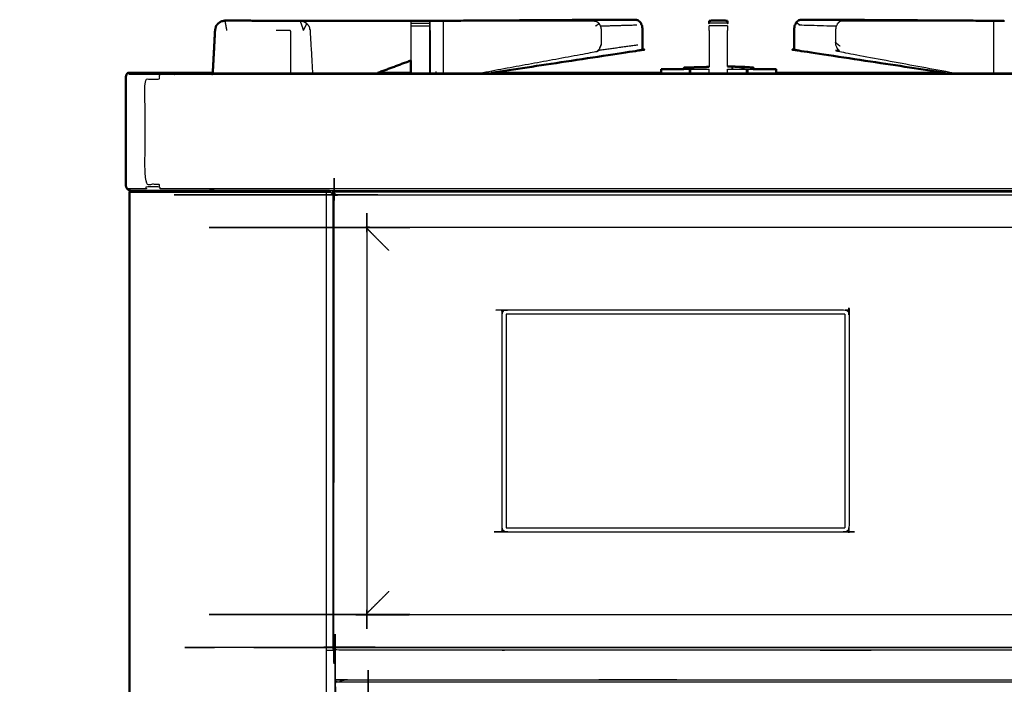
# Model space of a CAD drawing. Units: millimetres. Extents: x -4 to 269, y 0 to 216.
# Drawn here: x -4 to 30, y 71 to 93 of the extents above; entities that cross this region are included whole.
import ezdxf

# ---------------------------------------------------------------- set-up
doc = ezdxf.new("R2010")
doc.units = ezdxf.units.MM
doc.header["$MEASUREMENT"] = 0
doc.layers.add('PROIEZIONI 2D$Visible$Curves', color=7, linetype='Continuous', true_color=0x000000)
doc.layers.add('PROIEZIONI 2D$Visible$SceneSilhouetteCurves', color=7, linetype='Continuous', lineweight=50, true_color=0x000000)

msp = doc.modelspace()

# ---------------------------------------------------------------- linework, layer by layer
at = {"layer": 'PROIEZIONI 2D$Visible$Curves', "color": 18, "true_color": 0x000000}
for points, knots in [([(3.037, 92.779), (3.077, 92.823), (3.116, 92.867), (3.166, 92.899), (3.215, 92.93), (3.273, 92.941), (3.33, 92.951)], [534, 534, 534, 535, 535, 536, 536, 536.997709, 536.997709, 536.997709]), ([(5.551, 92.948), (5.302, 92.95), (5.053, 92.951), (4.192, 92.952), (3.33, 92.953), (3.273, 92.942), (3.216, 92.93)], [540, 540, 540, 541, 541, 542, 542, 542.994078, 542.994078, 542.994078]), ([(17.127, 92.984), (16.905, 92.984), (16.682, 92.985), (13.5, 92.965), (10.318, 92.946)], [508, 508, 508, 509, 509, 509.982389, 509.982389, 509.982389]), ([(17.127, 92.984), (17.173, 92.974), (17.218, 92.964), (17.256, 92.929), (17.294, 92.894), (17.32, 92.842), (17.345, 92.79), (17.356, 92.727), (17.367, 92.663), (17.367, 92.461), (17.367, 92.259), (17.368, 92.117), (17.368, 91.976), (17.288, 91.96), (17.208, 91.944), (14.746, 91.572), (12.283, 91.2)], [0, 0, 0, 1, 1, 2, 2, 3, 3, 4, 4, 5, 5, 6, 6, 7, 7, 7.752594, 7.752594, 7.752594]), ([(19.598, 92.95), (19.754, 92.955), (19.911, 92.959), (20.067, 92.955), (20.223, 92.95)], [416, 416, 416, 417, 417, 418, 418, 418]), ([(22.694, 92.984), (22.649, 92.974), (22.603, 92.964), (22.565, 92.929), (22.527, 92.894), (22.502, 92.842), (22.476, 92.79), (22.465, 92.727), (22.454, 92.663), (22.454, 92.461), (22.454, 92.259), (22.454, 92.117), (22.453, 91.976), (22.533, 91.96), (22.613, 91.944), (25.076, 91.572), (27.538, 91.2)], [0, 0, 0, 1, 1, 2, 2, 3, 3, 4, 4, 5, 5, 6, 6, 7, 7, 7.752624, 7.752624, 7.752624]), ([(29.503, 92.946), (26.321, 92.965), (23.139, 92.985), (22.917, 92.984), (22.694, 92.984)], [346.017647, 346.017647, 346.017647, 347, 347, 348, 348, 348]), ([(3.038, 92.779), (3.038, 92.779), (3.037, 92.779), (3.02, 92.701), (3.002, 92.623), (2.984, 92.275), (2.965, 91.927)], [544.998598, 544.998598, 544.998598, 545, 545, 546, 546, 546.478261, 546.478261, 546.478261]), ([(3.037, 92.779), (3.077, 92.823), (3.117, 92.867), (3.166, 92.898), (3.216, 92.93)], [557, 557, 557, 558, 558, 559, 559, 559]), ([(5.858, 92.948), (5.943, 92.948), (6.029, 92.948), (7.096, 92.947), (8.162, 92.946), (8.874, 92.946), (9.586, 92.946)], [561.824639, 561.824639, 561.824639, 562, 562, 563, 563, 563.680617, 563.680617, 563.680617]), ([(9.586, 92.946), (9.586, 92.948), (9.586, 92.95), (9.901, 92.95), (10.215, 92.95), (10.215, 92.948), (10.215, 92.945)], [393.796283, 393.796283, 393.796283, 394, 394, 395, 395, 395.213334, 395.213334, 395.213334]), ([(10.215, 92.946), (10.221, 92.946), (10.228, 92.945), (10.237, 92.945), (10.247, 92.945), (10.264, 92.945), (10.282, 92.945), (10.3, 92.945), (10.318, 92.945)], [490, 490, 490, 491, 491, 492, 492, 493, 493, 493.999882, 493.999882, 493.999882]), ([(19.598, 92.866), (19.598, 92.866), (19.598, 92.867), (19.598, 92.898), (19.598, 92.929), (19.598, 92.937), (19.598, 92.945)], [407.999279, 407.999279, 407.999279, 408, 408, 409, 409, 409.763661, 409.763661, 409.763661]), ([(20.223, 92.95), (20.223, 92.94), (20.223, 92.929), (20.223, 92.898), (20.223, 92.867), (20.223, 92.866), (20.223, 92.866)], [411, 411, 411, 412, 412, 413, 413, 413.002518, 413.002518, 413.002518]), ([(17.992, 91.326), (17.993, 91.326), (17.994, 91.326), (17.997, 91.327), (18, 91.327)], [0, 0, 0, 1, 1, 2, 2, 2]), ([(18.757, 91.327), (18.757, 91.35), (18.757, 91.372), (18.758, 91.372), (18.759, 91.373), (18.763, 91.373), (18.768, 91.374), (18.776, 91.374), (18.785, 91.375)], [0.765588, 0.765588, 0.765588, 1, 1, 2, 2, 3, 3, 4, 4, 4]), ([(20.223, 91.411), (20.343, 91.411), (20.464, 91.411), (20.468, 91.41), (20.471, 91.41)], [6.189477, 6.189477, 6.189477, 7, 7, 8, 8, 8]), ([(20.471, 91.403), (20.576, 91.403), (20.681, 91.403), (20.688, 91.402), (20.694, 91.402), (20.703, 91.402), (20.712, 91.401), (20.722, 91.401), (20.733, 91.4), (20.743, 91.399), (20.752, 91.399), (20.906, 91.388), (21.06, 91.377), (21.068, 91.376), (21.076, 91.375), (21.081, 91.375), (21.086, 91.374), (21.086, 91.374), (21.087, 91.374), (21.087, 91.35), (21.087, 91.327)], [2.292848, 2.292848, 2.292848, 3, 3, 4, 4, 5, 5, 6, 6, 7, 7, 8, 8, 9, 9, 10, 10, 11, 11, 11.244866, 11.244866, 11.244866]), ([(21.844, 91.327), (21.847, 91.327), (21.849, 91.327), (21.85, 91.327), (21.851, 91.326)], [0, 0, 0, 1, 1, 2, 2, 2]), ([(0.101, 91.2), (0.093, 91.2), (0.085, 91.2), (0.069, 91.192), (0.052, 91.184), (0.039, 91.161), (0.025, 91.138), (0.016, 91.103), (0.006, 91.069), (0.003, 91.028), (0, 90.988)], [152.236976, 152.236976, 152.236976, 153, 153, 154, 154, 155, 155, 156, 156, 157, 157, 157]), ([(6.833, 87.236), (4.992, 87.236), (3.152, 87.236), (2.819, 87.236), (2.485, 87.236), (2.169, 87.236), (1.852, 87.236), (1.569, 87.236), (1.285, 87.236), (1.049, 87.236), (0.813, 87.236), (0.636, 87.236), (0.459, 87.236), (0.351, 87.236), (0.243, 87.236), (0.208, 87.236), (0.173, 87.236), (0.14, 87.244), (0.107, 87.252), (0.079, 87.275), (0.051, 87.298), (0.032, 87.332), (0.013, 87.367), (0.007, 87.407), (0, 87.448), (0, 89.218), (0, 90.988), (0.004, 91.028), (0.008, 91.069), (0.019, 91.103), (0.03, 91.138), (0.03, 91.138), (0.03, 91.138)], [225.885504, 225.885504, 225.885504, 226, 226, 227, 227, 228, 228, 229, 229, 230, 230, 231, 231, 232, 232, 233, 233, 234, 234, 235, 235, 236, 236, 237, 237, 238, 238, 239, 239, 240, 240, 240.002213, 240.002213, 240.002213]), ([(0.101, 91.2), (0.14, 91.2), (0.18, 91.2), (0.287, 91.2), (0.394, 91.2), (0.565, 91.2), (0.737, 91.2), (0.965, 91.2), (1.194, 91.2), (1.468, 91.2), (1.742, 91.2), (2.048, 91.2), (2.355, 91.2), (2.64, 91.2), (2.925, 91.2)], [242, 242, 242, 243, 243, 244, 244, 245, 245, 246, 246, 247, 247, 248, 248, 248.877031, 248.877031, 248.877031]), ([(17.968, 91.2), (17.97, 91.201), (17.973, 91.202), (17.984, 91.206), (17.994, 91.209)], [1.9564043, 1.9564043, 1.9564043, 2, 2, 2.1134185, 2.1134185, 2.1134185]), ([(21.884, 91.2), (21.881, 91.201), (21.878, 91.202), (21.864, 91.207), (21.85, 91.211)], [1.9518262, 1.9518262, 1.9518262, 2, 2, 2.1501465, 2.1501465, 2.1501465]), ([(0.013, 87.367), (0.033, 87.332), (0.052, 87.298), (0.081, 87.275), (0.11, 87.252), (0.144, 87.244), (0.178, 87.236), (0.178, 87.236), (0.178, 87.236)], [159, 159, 159, 160, 160, 161, 161, 162, 162, 162.003837, 162.003837, 162.003837])]:
    msp.add_open_spline(points, degree=2, knots=knots, dxfattribs=at)
at = {"layer": 'PROIEZIONI 2D$Visible$Curves', "color": 18, "lineweight": -3, "true_color": 0x000000}
for points in [[(3.33, 92.953), (3.33, 92.952), (3.33, 92.951)], [(16.697, 92.981), (16.912, 92.983), (17.127, 92.984)], [(19.911, 92.95), (19.911, 92.955), (19.911, 92.959)], [(22.694, 92.984), (22.909, 92.983), (23.125, 92.981)], [(3.331, 92.951), (3.361, 92.787), (3.392, 92.623)], [(6.029, 92.948), (6.029, 92.921), (6.029, 92.895)], [(9.586, 92.866), (9.901, 92.866), (10.215, 92.866)], [(9.586, 92.779), (9.901, 92.779), (10.215, 92.779)], [(10.234, 92.623), (10.234, 91.912), (10.234, 91.2)], [(15.783, 92.77), (15.844, 92.812), (15.905, 92.855)], [(15.944, 92.774), (16.558, 92.792), (17.172, 92.81)], [(15.978, 92.623), (15.975, 92.394), (15.972, 92.164)], [(19.598, 92.95), (19.911, 92.95), (20.223, 92.95)], [(20.223, 92.867), (19.911, 92.867), (19.598, 92.867)], [(19.598, 92.855), (19.598, 92.861), (19.598, 92.866)], [(20.223, 92.779), (19.911, 92.779), (19.598, 92.779)], [(19.598, 92.623), (19.598, 92.701), (19.598, 92.779)], [(20.223, 92.866), (20.223, 92.861), (20.223, 92.855)], [(17.208, 92.13), (16.535, 92.039), (15.862, 91.948)], [(24.002, 92.09), (23.922, 92.154), (23.842, 92.219)], [(9.587, 91.2), (9.587, 91.407), (9.586, 91.615)], [(17.994, 91.209), (17.994, 91.268), (17.994, 91.326)], [(18, 91.211), (18, 91.269), (18, 91.327)], [(18.759, 91.327), (18.759, 91.35), (18.759, 91.373)], [(18.768, 91.327), (18.768, 91.35), (18.768, 91.374)], [(18.785, 91.327), (18.785, 91.351), (18.785, 91.375)], [(18.956, 91.2), (18.956, 91.263), (18.956, 91.326)], [(18.969, 91.326), (18.976, 91.327), (18.983, 91.327)], [(18.969, 91.2), (18.969, 91.263), (18.969, 91.326)], [(18.983, 91.2), (18.983, 91.264), (18.983, 91.327)], [(18.983, 91.327), (19.291, 91.327), (19.599, 91.327)], [(19.598, 91.2), (19.598, 91.263), (19.598, 91.325)], [(20.223, 91.327), (20.541, 91.327), (20.86, 91.327)], [(20.223, 91.2), (20.223, 91.264), (20.223, 91.327)], [(20.377, 91.327), (20.377, 91.364), (20.377, 91.401)], [(20.384, 91.401), (20.384, 91.402), (20.384, 91.403)], [(20.464, 91.403), (20.464, 91.407), (20.464, 91.411)], [(20.752, 91.399), (20.739, 91.399), (20.726, 91.399)], [(20.733, 91.399), (20.733, 91.399), (20.733, 91.4)], [(20.86, 91.327), (20.866, 91.327), (20.873, 91.326)], [(20.86, 91.201), (20.86, 91.264), (20.86, 91.327)], [(20.873, 91.327), (20.885, 91.327), (20.896, 91.327)], [(20.873, 91.2), (20.873, 91.263), (20.873, 91.326)], [(20.886, 91.199), (20.886, 91.263), (20.886, 91.326)], [(20.905, 91.327), (20.995, 91.327), (21.086, 91.327)], [(21.06, 91.374), (21.06, 91.375), (21.06, 91.377)], [(21.076, 91.374), (21.076, 91.375), (21.076, 91.375)], [(21.844, 91.213), (21.844, 91.27), (21.844, 91.327)], [(21.849, 91.211), (21.849, 91.269), (21.849, 91.327)], [(9.58, 91.2), (10.931, 91.2), (12.283, 91.2)], [(10.43, 91.2), (10.431, 91.223), (10.431, 91.246)], [(17.968, 91.2), (19.926, 91.2), (21.883, 91.2)], [(27.538, 91.2), (28.89, 91.2), (30.242, 91.2)], [(6.741, 87.2), (6.741, 50.2), (6.741, 13.2)], [(32.968, 87.236), (19.9, 87.236), (6.833, 87.236)], [(6.872, 87.2), (6.921, 87.155), (6.971, 87.111)], [(6.984, 87.187), (6.984, 87.187), (6.984, 87.187)], [(8.092, 85.998), (8.088, 86.005), (8.084, 86.013)], [(12.781, 83.09), (12.781, 79.498), (12.781, 75.906)], [(24.16, 83.09), (18.471, 83.09), (12.781, 83.09)], [(24.16, 83.09), (24.16, 79.498), (24.16, 75.906)], [(12.781, 75.906), (18.471, 75.906), (24.16, 75.906)], [(6.741, 71.8), (6.879, 71.8), (7.016, 71.8)]]:
    msp.add_open_spline(points, degree=2, dxfattribs=at)
for points, knots in [([(2.966, 91.927), (2.986, 92.275), (3.005, 92.623), (3.021, 92.701), (3.037, 92.779)], [555.520115, 555.520115, 555.520115, 556, 556, 557, 557, 557]), ([(5.551, 91.2), (5.551, 91.912), (5.551, 92.623), (5.302, 92.623), (5.053, 92.623)], [0.07877, 0.07877, 0.07877, 1, 1, 2, 2, 2]), ([(5.858, 92.947), (5.915, 92.785), (5.972, 92.623), (6.032, 92.739), (6.091, 92.855)], [0, 0, 0, 1, 1, 2, 2, 2]), ([(5.858, 92.947), (5.858, 92.947), (5.858, 92.947), (5.921, 92.936), (5.984, 92.924), (6.038, 92.889), (6.091, 92.855), (6.127, 92.802), (6.164, 92.75), (6.179, 92.687), (6.195, 92.623), (6.236, 91.912), (6.277, 91.2)], [236.999993, 236.999993, 236.999993, 237, 237, 238, 238, 239, 239, 240, 240, 241, 241, 241.547128, 241.547128, 241.547128]), ([(5.984, 92.924), (6.037, 92.888), (6.09, 92.853), (6.09, 92.852), (6.09, 92.852)], [171, 171, 171, 172, 172, 172.00256, 172.00256, 172.00256]), ([(9.586, 92.946), (9.583, 92.784), (9.579, 92.623), (9.579, 92.117), (9.579, 91.612)], [507, 507, 507, 508, 508, 508.62459, 508.62459, 508.62459]), ([(9.586, 92.624), (9.586, 92.701), (9.586, 92.779), (9.586, 92.823), (9.586, 92.866), (9.586, 92.898), (9.586, 92.929), (9.586, 92.937), (9.586, 92.946)], [390.002297, 390.002297, 390.002297, 391, 391, 392, 392, 393, 393, 393.796283, 393.796283, 393.796283]), ([(10.221, 91.2), (10.221, 91.912), (10.221, 92.623), (10.218, 92.784), (10.215, 92.946)], [488.121945, 488.121945, 488.121945, 489, 489, 490, 490, 490]), ([(10.215, 92.945), (10.215, 92.937), (10.215, 92.929), (10.215, 92.898), (10.215, 92.866), (10.215, 92.823), (10.215, 92.779), (10.215, 92.701), (10.215, 92.623)], [395.213334, 395.213334, 395.213334, 396, 396, 397, 397, 398, 398, 398.99989, 398.99989, 398.99989]), ([(10.318, 92.945), (10.318, 92.945), (10.318, 92.945), (10.372, 92.945), (10.426, 92.945), (10.491, 92.945), (10.556, 92.945), (10.61, 92.945), (10.664, 92.945), (13.201, 92.945), (15.738, 92.944)], [493.999882, 493.999882, 493.999882, 494, 494, 495, 495, 496, 496, 497, 497, 498, 498, 498]), ([(10.664, 92.945), (10.667, 92.784), (10.669, 92.623), (10.669, 91.935), (10.669, 91.248), (10.669, 91.224), (10.668, 91.2)], [0, 0, 0, 1, 1, 2, 2, 2.162883, 2.162883, 2.162883]), ([(15.738, 92.944), (15.784, 92.934), (15.829, 92.924), (15.867, 92.889), (15.905, 92.855), (15.931, 92.802), (15.956, 92.75), (15.967, 92.687), (15.978, 92.623), (15.978, 92.421), (15.978, 92.219), (15.975, 92.192), (15.972, 92.164)], [0, 0, 0, 1, 1, 2, 2, 3, 3, 4, 4, 5, 5, 5.984609, 5.984609, 5.984609]), ([(19.598, 92.623), (19.598, 92.623), (19.598, 92.623), (19.598, 92.297), (19.599, 91.97), (19.599, 91.684), (19.598, 91.397)], [460.998428, 460.998428, 460.998428, 461, 461, 462, 462, 462.549928, 462.549928, 462.549928]), ([(20.223, 91.411), (20.222, 91.69), (20.222, 91.97), (20.223, 92.297), (20.223, 92.623), (20.223, 92.624), (20.223, 92.624)], [450.462765, 450.462765, 450.462765, 451, 451, 452, 452, 452.003549, 452.003549, 452.003549]), ([(20.223, 92.779), (20.223, 92.779), (20.223, 92.779), (20.223, 92.701), (20.223, 92.624)], [413.9992338, 413.9992338, 413.9992338, 414, 414, 414.9964112, 414.9964112, 414.9964112]), ([(22.527, 92.894), (22.588, 92.852), (22.65, 92.81), (23.263, 92.792), (23.877, 92.774)], [1, 1, 1, 2, 2, 2.188766, 2.188766, 2.188766]), ([(24.083, 92.944), (24.037, 92.934), (23.992, 92.924), (23.954, 92.889), (23.916, 92.855), (23.891, 92.802), (23.865, 92.75), (23.854, 92.687), (23.843, 92.623), (23.843, 92.421), (23.842, 92.219), (23.848, 92.173), (23.854, 92.127), (23.884, 92.06), (23.914, 91.994), (23.958, 91.949), (24.002, 91.904), (25.915, 91.552), (27.828, 91.2)], [0, 0, 0, 1, 1, 2, 2, 3, 3, 4, 4, 5, 5, 6, 6, 7, 7, 8, 8, 8.742204, 8.742204, 8.742204]), ([(24.083, 92.944), (26.62, 92.945), (29.157, 92.945), (29.211, 92.945), (29.266, 92.945), (29.331, 92.945), (29.395, 92.945), (29.449, 92.945), (29.503, 92.945), (29.521, 92.945), (29.539, 92.945), (29.539, 92.945), (29.539, 92.945)], [343, 343, 343, 344, 344, 345, 345, 346, 346, 347, 347, 348, 348, 348.00581, 348.00581, 348.00581]), ([(29.157, 92.945), (29.154, 92.784), (29.152, 92.623), (29.152, 91.935), (29.152, 91.248), (29.152, 91.224), (29.153, 91.2)], [0, 0, 0, 1, 1, 2, 2, 2.163133, 2.163133, 2.163133]), ([(15.972, 92.163), (15.939, 92.078), (15.907, 91.994), (15.863, 91.949), (15.819, 91.904), (13.906, 91.552), (11.994, 91.2)], [6.001488, 6.001488, 6.001488, 7, 7, 8, 8, 8.742152, 8.742152, 8.742152]), ([(15.972, 92.163), (15.969, 92.145), (15.967, 92.127), (15.937, 92.06), (15.907, 91.994)], [5.603163, 5.603163, 5.603163, 6, 6, 7, 7, 7]), ([(18.759, 91.327), (18.848, 91.327), (18.938, 91.327), (18.938, 91.327), (18.938, 91.327)], [1.8091017, 1.8091017, 1.8091017, 2, 2, 2.0006246, 2.0006246, 2.0006246]), ([(18.938, 91.2), (18.938, 91.264), (18.938, 91.327), (18.942, 91.327), (18.946, 91.326), (18.946, 91.263), (18.946, 91.2)], [0.396025, 0.396025, 0.396025, 1, 1, 2, 2, 2.601236, 2.601236, 2.601236]), ([(18.946, 91.326), (18.951, 91.326), (18.956, 91.326), (18.962, 91.326), (18.968, 91.326)], [1, 1, 1, 2, 2, 2.957392, 2.957392, 2.957392]), ([(20.377, 91.402), (20.381, 91.402), (20.384, 91.403), (20.428, 91.403), (20.471, 91.403)], [1, 1, 1, 2, 2, 2.292848, 2.292848, 2.292848]), ([(20.377, 91.402), (20.377, 91.402), (20.377, 91.401), (20.382, 91.401), (20.387, 91.4)], [0, 0, 0, 1, 1, 2, 2, 2]), ([(20.387, 91.327), (20.387, 91.364), (20.387, 91.4), (20.395, 91.399), (20.402, 91.399)], [0.61664, 0.61664, 0.61664, 1, 1, 2, 2, 2]), ([(20.402, 91.328), (20.402, 91.363), (20.402, 91.399), (20.556, 91.388), (20.71, 91.377)], [0.624091, 0.624091, 0.624091, 1, 1, 2, 2, 2]), ([(20.71, 91.327), (20.71, 91.352), (20.71, 91.377), (20.72, 91.376), (20.729, 91.375)], [0.740051, 0.740051, 0.740051, 1, 1, 2, 2, 2]), ([(20.729, 91.327), (20.729, 91.351), (20.729, 91.375), (20.739, 91.375), (20.749, 91.374)], [0.747235, 0.747235, 0.747235, 1, 1, 2, 2, 2]), ([(20.749, 91.327), (20.749, 91.351), (20.749, 91.374), (20.758, 91.374), (20.767, 91.374)], [0.752501, 0.752501, 0.752501, 1, 1, 2, 2, 2]), ([(20.767, 91.327), (20.767, 91.35), (20.767, 91.374), (20.774, 91.374), (20.78, 91.374)], [0.755532, 0.755532, 0.755532, 1, 1, 2, 2, 2]), ([(20.78, 91.327), (20.78, 91.351), (20.78, 91.374), (20.93, 91.374), (21.08, 91.374)], [0.754608, 0.754608, 0.754608, 1, 1, 2, 2, 2]), ([(20.873, 91.326), (20.879, 91.326), (20.886, 91.326), (20.891, 91.326), (20.897, 91.326)], [-1, -1, -1, 0, 0, 1, 1, 1]), ([(20.897, 91.2), (20.897, 91.263), (20.897, 91.326), (20.901, 91.327), (20.905, 91.327), (20.905, 91.264), (20.905, 91.2)], [0.398764, 0.398764, 0.398764, 1, 1, 2, 2, 2.604563, 2.604563, 2.604563]), ([(21.08, 91.327), (21.08, 91.351), (21.08, 91.374), (21.083, 91.374), (21.087, 91.374)], [0.754608, 0.754608, 0.754608, 1, 1, 2, 2, 2]), ([(150.999, 91.184), (150.96, 91.184), (150.922, 91.184), (150.939, 91.161), (150.956, 91.138), (150.846, 91.138), (150.736, 91.138), (150.559, 91.138), (150.383, 91.138), (150.148, 91.138), (149.913, 91.138), (149.632, 91.138), (149.35, 91.138), (149.036, 91.138), (148.722, 91.138), (148.391, 91.138), (148.06, 91.138), (134.666, 91.138), (121.273, 91.138), (119.561, 91.138), (117.849, 91.138), (105.042, 91.138), (92.236, 91.138), (90.034, 91.138), (87.831, 91.138), (73.368, 91.138), (58.905, 91.138), (56.583, 91.138), (54.261, 91.138), (46.556, 91.138), (38.851, 91.138), (37.074, 91.138), (35.298, 91.138), (19.15, 91.138), (3.002, 91.138), (2.67, 91.138), (2.339, 91.138), (2.025, 91.138), (1.711, 91.138), (1.43, 91.138), (1.148, 91.138), (0.913, 91.138), (0.679, 91.138), (0.502, 91.138), (0.325, 91.138), (0.216, 91.138), (0.106, 91.138), (0.123, 91.161), (0.14, 91.184), (0.101, 91.184), (0.062, 91.184)], [0, 0, 0, 1, 1, 2, 2, 3, 3, 4, 4, 5, 5, 6, 6, 7, 7, 8, 8, 9, 9, 10, 10, 11, 11, 12, 12, 13, 13, 14, 14, 15, 15, 16, 16, 17, 17, 18, 18, 19, 19, 20, 20, 21, 21, 22, 22, 23, 23, 24, 24, 25, 25, 25]), ([(1.141, 87.367), (1.135, 87.407), (1.129, 87.448), (0.892, 87.448), (0.654, 87.448), (0.654, 89.218), (0.654, 90.988), (0.892, 90.988), (1.129, 90.988), (1.132, 91.028), (1.134, 91.069), (1.141, 91.103), (1.148, 91.138)], [0, 0, 0, 1, 1, 2, 2, 3, 3, 4, 4, 5, 5, 6, 6, 6]), ([(2.925, 91.2), (2.965, 91.2), (3.005, 91.2), (5.739, 91.2), (8.472, 91.2)], [248.8770314, 248.8770314, 248.8770314, 249, 249, 249.1692887, 249.1692887, 249.1692887]), ([(7.027, 71.92), (7.022, 71.916), (7.016, 71.912), (7.012, 71.912), (7.007, 71.912), (7.004, 71.915), (7.001, 71.919), (7, 71.925), (6.998, 71.932), (6.999, 79.496), (6.999, 87.06), (7, 87.067), (7.001, 87.073), (7.004, 87.077), (7.007, 87.081), (7.012, 87.08), (7.016, 87.08), (7.022, 87.076), (7.027, 87.072)], [11, 11, 11, 12, 12, 13, 13, 14, 14, 15, 15, 16, 16, 17, 17, 18, 18, 19, 19, 20, 20, 20]), ([(151.011, 87.298), (150.974, 87.298), (150.937, 87.298), (150.827, 87.298), (150.717, 87.298), (150.539, 87.298), (150.361, 87.298), (150.378, 87.332), (150.395, 87.367), (150.157, 87.367), (149.92, 87.367), (149.903, 87.332), (149.886, 87.298), (149.602, 87.298), (149.318, 87.298), (149.001, 87.298), (148.684, 87.298), (148.351, 87.298), (148.017, 87.298), (134.645, 87.298), (121.273, 87.298), (119.561, 87.298), (117.849, 87.298), (105.042, 87.298), (92.236, 87.298), (90.034, 87.298), (87.831, 87.298), (73.368, 87.298), (58.905, 87.298), (56.583, 87.298), (54.261, 87.298), (46.556, 87.298), (38.851, 87.298), (37.074, 87.298), (35.298, 87.298), (19.171, 87.298), (3.045, 87.298), (2.711, 87.298), (2.377, 87.298), (2.06, 87.298), (1.743, 87.298), (1.459, 87.298), (1.175, 87.298), (1.158, 87.332), (1.141, 87.367), (0.904, 87.367), (0.666, 87.367), (0.684, 87.332), (0.701, 87.298), (0.523, 87.298), (0.345, 87.298), (0.234, 87.298), (0.124, 87.298), (0.088, 87.298), (0.051, 87.298)], [0, 0, 0, 1, 1, 2, 2, 3, 3, 4, 4, 5, 5, 6, 6, 7, 7, 8, 8, 9, 9, 10, 10, 11, 11, 12, 12, 13, 13, 14, 14, 15, 15, 16, 16, 17, 17, 18, 18, 19, 19, 20, 20, 21, 21, 22, 22, 23, 23, 24, 24, 25, 25, 26, 26, 27, 27, 27]), ([(7.027, 87.072), (7.023, 87.078), (7.019, 87.083), (7.019, 87.088), (7.019, 87.092), (7.022, 87.096), (7.026, 87.099), (7.032, 87.1), (7.039, 87.101), (75.543, 87.101), (144.046, 87.101), (144.053, 87.1), (144.06, 87.099), (144.063, 87.096), (144.067, 87.092), (144.066, 87.088), (144.066, 87.083), (144.062, 87.078), (144.058, 87.072)], [-4, -4, -4, -3, -3, -2, -2, -1, -1, 0, 0, 1, 1, 2, 2, 3, 3, 4, 4, 5, 5, 5]), ([(6.971, 71.846), (6.971, 73.733), (6.971, 75.62), (6.971, 75.755), (6.971, 75.89), (6.971, 79.5), (6.971, 83.11), (6.971, 83.245), (6.971, 83.38), (6.971, 85.267), (6.971, 87.154), (6.977, 87.17), (6.984, 87.186), (7, 87.193), (7.016, 87.2), (9.753, 87.2), (12.491, 87.2), (12.626, 87.2), (12.76, 87.2), (18.471, 87.2), (24.181, 87.2), (24.316, 87.2), (24.451, 87.2), (28.689, 87.2), (32.928, 87.2)], [15, 15, 15, 16, 16, 17, 17, 18, 18, 19, 19, 20, 20, 21, 21, 22, 22, 23, 23, 24, 24, 25, 25, 26, 26, 26.07089, 26.07089, 26.07089]), ([(7.062, 87.101), (7.048, 87.116), (7.035, 87.13), (7.016, 87.151), (6.998, 87.171), (6.991, 87.178), (6.984, 87.186)], [12.488735, 12.488735, 12.488735, 13, 13, 14, 14, 15, 15, 15]), ([(8.075, 86.024), (8.08, 86.018), (8.084, 86.013), (8.088, 86.005), (8.092, 85.998), (8.094, 85.99), (8.097, 85.983), (8.098, 85.975), (8.099, 85.968), (8.099, 79.496), (8.099, 73.024), (8.098, 73.017), (8.097, 73.01), (8.094, 73.002), (8.092, 72.994), (8.088, 72.987), (8.084, 72.98), (8.08, 72.974), (8.075, 72.968)], [-1, -1, -1, 0, 0, 1, 1, 2, 2, 3, 3, 4, 4, 5, 5, 6, 6, 7, 7, 8, 8, 8]), ([(143.01, 86.024), (143.004, 86.019), (142.999, 86.015), (142.991, 86.011), (142.984, 86.007), (142.976, 86.005), (142.969, 86.003), (142.962, 86.002), (142.954, 86.001), (75.543, 86.001), (8.131, 86.001), (8.124, 86.002), (8.117, 86.003), (8.109, 86.005), (8.101, 86.007), (8.094, 86.011), (8.087, 86.015), (8.081, 86.019), (8.075, 86.024)], [-1, -1, -1, 0, 0, 1, 1, 2, 2, 3, 3, 4, 4, 5, 5, 6, 6, 7, 7, 8, 8, 8]), ([(8.845, 85.226), (8.762, 85.309), (8.679, 85.392), (8.604, 85.467), (8.529, 85.542), (8.463, 85.607), (8.398, 85.672), (8.345, 85.726), (8.292, 85.779), (8.252, 85.818), (8.213, 85.858), (8.189, 85.882), (8.165, 85.906), (8.159, 85.912), (8.153, 85.918), (8.125, 85.945), (8.098, 85.972)], [0, 0, 0, 1, 1, 2, 2, 3, 3, 4, 4, 5, 5, 6, 6, 7, 7, 7.922732, 7.922732, 7.922732]), ([(24.253, 83.183), (24.258, 83.187), (24.262, 83.191), (24.276, 83.169), (24.291, 83.147), (24.296, 83.121), (24.301, 83.096), (24.301, 79.5), (24.301, 75.904), (24.296, 75.879), (24.291, 75.853), (24.276, 75.831), (24.262, 75.809)], [0, 0, 0, 1, 1, 2, 2, 3, 3, 4, 4, 5, 5, 6, 6, 6]), ([(12.661, 83.142), (12.674, 83.162), (12.688, 83.183), (12.684, 83.187), (12.68, 83.191), (12.702, 83.206), (12.724, 83.22), (12.75, 83.225), (12.775, 83.231), (18.471, 83.231), (24.166, 83.231), (24.192, 83.225), (24.217, 83.22), (24.239, 83.206), (24.262, 83.191)], [0, 0, 0, 1, 1, 2, 2, 3, 3, 4, 4, 5, 5, 6, 6, 7, 7, 7]), ([(12.68, 83.191), (12.665, 83.169), (12.65, 83.147), (12.645, 83.121), (12.64, 83.096), (12.64, 79.5), (12.64, 75.904), (12.645, 75.879), (12.65, 75.853), (12.665, 75.831), (12.68, 75.809)], [0, 0, 0, 1, 1, 2, 2, 3, 3, 4, 4, 5, 5, 5]), ([(12.688, 75.817), (12.684, 75.813), (12.68, 75.809), (12.702, 75.794), (12.724, 75.779), (12.75, 75.774), (12.775, 75.769), (18.471, 75.769), (24.166, 75.769), (24.192, 75.774), (24.217, 75.779), (24.239, 75.794), (24.262, 75.809), (24.258, 75.813), (24.253, 75.817), (24.233, 75.804), (24.213, 75.79)], [0, 0, 0, 1, 1, 2, 2, 3, 3, 4, 4, 5, 5, 6, 6, 7, 7, 8, 8, 8]), ([(12.728, 75.79), (12.708, 75.804), (12.688, 75.817), (12.674, 75.837), (12.661, 75.858)], [0, 0, 0, 1, 1, 2, 2, 2]), ([(7.071, 29.915), (7.065, 29.911), (7.06, 29.907), (7.055, 29.906), (7.05, 29.906), (7.047, 29.91), (7.044, 29.913), (7.043, 29.92), (7.042, 29.926), (7.042, 50.31), (7.042, 70.694), (7.043, 70.7), (7.044, 70.707), (7.047, 70.71), (7.05, 70.714), (7.055, 70.714), (7.06, 70.713), (7.065, 70.709), (7.07, 70.706)], [11, 11, 11, 12, 12, 13, 13, 14, 14, 15, 15, 16, 16, 17, 17, 18, 18, 19, 19, 19.98811, 19.98811, 19.98811]), ([(8.099, 73.028), (8.126, 73.055), (8.153, 73.082), (8.159, 73.088), (8.165, 73.094), (8.189, 73.118), (8.213, 73.142), (8.252, 73.182), (8.292, 73.221), (8.345, 73.274), (8.398, 73.328), (8.463, 73.393), (8.529, 73.458), (8.604, 73.533), (8.679, 73.608), (8.762, 73.691), (8.845, 73.774)], [7.088837, 7.088837, 7.088837, 8, 8, 9, 9, 10, 10, 11, 11, 12, 12, 13, 13, 14, 14, 15, 15, 15]), ([(8.075, 72.968), (8.081, 72.973), (8.087, 72.977), (8.094, 72.981), (8.101, 72.985), (8.109, 72.987), (8.117, 72.99), (8.124, 72.99), (8.131, 72.991), (75.543, 72.991), (142.954, 72.991), (142.962, 72.99), (142.969, 72.99), (142.976, 72.987), (142.984, 72.985), (142.991, 72.981), (142.999, 72.977), (143.004, 72.973), (143.01, 72.968)], [1, 1, 1, 2, 2, 3, 3, 4, 4, 5, 5, 6, 6, 7, 7, 8, 8, 9, 9, 10, 10, 10]), ([(8.119, 69.657), (8.123, 69.652), (8.128, 69.646), (8.131, 69.639), (8.135, 69.631), (8.138, 69.624), (8.14, 69.616), (8.141, 69.609), (8.142, 69.602), (8.142, 50.31), (8.142, 31.018), (8.141, 31.011), (8.14, 31.004), (8.138, 30.996), (8.135, 30.989), (8.131, 30.981), (8.128, 30.974), (8.123, 30.968), (8.119, 30.963)], [-1, -1, -1, 0, 0, 1, 1, 2, 2, 3, 3, 4, 4, 5, 5, 6, 6, 7, 7, 8, 8, 8]), ([(144.059, 71.92), (144.062, 71.914), (144.066, 71.909), (144.066, 71.904), (144.067, 71.9), (144.063, 71.897), (144.06, 71.894), (144.053, 71.892), (144.046, 71.891), (75.543, 71.891), (7.039, 71.891), (7.032, 71.892), (7.026, 71.894), (7.022, 71.897), (7.019, 71.9), (7.019, 71.904), (7.019, 71.909), (7.023, 71.915), (7.027, 71.92)], [11.03788, 11.03788, 11.03788, 12, 12, 13, 13, 14, 14, 15, 15, 16, 16, 17, 17, 18, 18, 19, 19, 20, 20, 20]), ([(7.019, 71.9), (7.019, 71.9), (7.019, 71.9), (7.022, 71.897), (7.026, 71.894), (7.032, 71.892), (7.039, 71.891), (75.543, 71.891), (144.047, 71.891), (144.053, 71.892), (144.06, 71.894)], [2.974667, 2.974667, 2.974667, 3, 3, 4, 4, 5, 5, 6, 6, 7, 7, 7]), ([(144.08, 71.914), (144.08, 71.88), (144.08, 71.846), (144.074, 71.83), (144.067, 71.814), (144.051, 71.807), (144.035, 71.8), (84.243, 71.8), (24.451, 71.8), (24.316, 71.8), (24.181, 71.8), (18.471, 71.8), (12.76, 71.8), (12.626, 71.8), (12.491, 71.8), (9.753, 71.8), (7.016, 71.8), (7, 71.807), (6.984, 71.814), (6.977, 71.83), (6.971, 71.846)], [33.982075, 33.982075, 33.982075, 34, 34, 35, 35, 36, 36, 37, 37, 38, 38, 39, 39, 40, 40, 41, 41, 42, 42, 43, 43, 43]), ([(6.984, 71.814), (6.991, 71.821), (6.998, 71.829), (7.016, 71.849), (7.035, 71.87), (7.045, 71.88), (7.055, 71.891)], [0, 0, 0, 1, 1, 2, 2, 2.376083, 2.376083, 2.376083]), ([(7.05, 70.714), (7.047, 70.711), (7.044, 70.707), (7.043, 70.701), (7.042, 70.694), (7.042, 50.31), (7.042, 29.926), (7.043, 29.919), (7.044, 29.913), (7.044, 29.913), (7.044, 29.913)], [3, 3, 3, 4, 4, 5, 5, 6, 6, 7, 7, 7.02596, 7.02596, 7.02596]), ([(7.177, 70.734), (7.198, 70.747), (7.218, 70.76), (7.261, 70.775), (7.303, 70.79), (7.348, 70.795), (7.393, 70.8), (12.279, 70.8), (17.166, 70.8), (17.308, 70.8), (17.451, 70.8), (17.595, 70.8), (17.739, 70.8), (17.859, 70.8), (17.98, 70.8), (18.109, 70.8), (18.238, 70.8), (46.141, 70.8), (74.044, 70.8), (74.173, 70.8), (74.302, 70.8), (74.422, 70.8), (74.542, 70.8), (74.686, 70.8), (74.831, 70.8), (74.98, 70.8), (75.13, 70.8), (80.009, 70.8), (84.888, 70.8), (84.933, 70.795), (84.978, 70.79), (85.02, 70.775), (85.063, 70.76), (85.084, 70.747), (85.105, 70.734)], [-29.540519, -29.540519, -29.540519, -29, -29, -28, -28, -27, -27, -26, -26, -25, -25, -24, -24, -23, -23, -22, -22, -21, -21, -20, -20, -19, -19, -18, -18, -17, -17, -16, -16, -15, -15, -14, -14, -13.454222, -13.454222, -13.454222]), ([(7.063, 70.718), (7.062, 70.722), (7.062, 70.726), (7.066, 70.729), (7.069, 70.732), (7.076, 70.733), (7.082, 70.734), (46.131, 70.734), (85.179, 70.734), (85.186, 70.733), (85.192, 70.732), (85.196, 70.729), (85.199, 70.726), (85.199, 70.721), (85.199, 70.716), (85.195, 70.711), (85.191, 70.706)], [-2.843389, -2.843389, -2.843389, -2, -2, -1, -1, 0, 0, 1, 1, 2, 2, 3, 3, 4, 4, 5, 5, 5]), ([(7.07, 70.706), (7.067, 70.711), (7.063, 70.716), (7.063, 70.717), (7.063, 70.717)], [-3.9849473, -3.9849473, -3.9849473, -3, -3, -2.9887019, -2.9887019, -2.9887019])]:
    msp.add_open_spline(points, degree=2, knots=knots, dxfattribs=at)
at = {"layer": 'PROIEZIONI 2D$Visible$Curves', "color": 18, "true_color": 0x000000}
for points in [[(5.054, 92.949), (5.302, 92.949), (5.551, 92.948)], [(5.551, 92.948), (5.704, 92.948), (5.858, 92.947)], [(19.598, 92.945), (19.598, 92.948), (19.598, 92.95)], [(2.925, 91.2), (2.945, 91.563), (2.965, 91.927)], [(9.58, 91.612), (9.026, 91.406), (8.473, 91.2)], [(9.579, 91.612), (9.579, 91.406), (9.579, 91.2)], [(17.992, 91.208), (17.992, 91.267), (17.992, 91.326)], [(18, 91.327), (18.378, 91.327), (18.757, 91.327)], [(18.785, 91.375), (19.191, 91.386), (19.598, 91.397)], [(20.471, 91.403), (20.471, 91.406), (20.471, 91.41)], [(21.086, 91.327), (21.465, 91.327), (21.844, 91.327)], [(21.851, 91.211), (21.851, 91.269), (21.851, 91.326)], [(8.472, 91.2), (9.026, 91.2), (9.58, 91.2)], [(12.283, 91.2), (15.126, 91.2), (17.968, 91.2)], [(21.883, 91.2), (24.711, 91.2), (27.538, 91.2)], [(0.193, 87.2), (0.162, 87.2), (0.131, 87.2)], [(0.131, 13.2), (0.131, 50.2), (0.131, 87.2)], [(0.378, 87.2), (0.286, 87.2), (0.193, 87.2)], [(0.676, 87.2), (0.527, 87.2), (0.378, 87.2)], [(1.072, 87.2), (0.874, 87.2), (0.676, 87.2)], [(1.546, 87.2), (1.309, 87.2), (1.072, 87.2)], [(2.074, 87.2), (1.81, 87.2), (1.546, 87.2)], [(2.631, 87.2), (2.353, 87.2), (2.074, 87.2)], [(2.631, 87.2), (4.617, 87.2), (6.603, 87.2)], [(6.66, 87.2), (6.632, 87.2), (6.603, 87.2)], [(6.697, 87.2), (6.679, 87.2), (6.66, 87.2)], [(6.73, 87.2), (6.713, 87.2), (6.697, 87.2)], [(6.741, 87.2), (6.735, 87.2), (6.73, 87.2)], [(6.741, 87.2), (6.807, 87.2), (6.872, 87.2)], [(6.833, 87.236), (6.853, 87.218), (6.872, 87.2)]]:
    msp.add_open_spline(points, degree=2, dxfattribs=at)
at = {"layer": 'PROIEZIONI 2D$Visible$SceneSilhouetteCurves', "color": 18, "true_color": 0x000000}
for points, knots in [([(3.037, 92.779), (3.077, 92.823), (3.116, 92.867), (3.166, 92.899), (3.215, 92.93), (3.273, 92.941), (3.33, 92.951)], [534, 534, 534, 535, 535, 536, 536, 536.997709, 536.997709, 536.997709]), ([(5.551, 92.948), (5.302, 92.95), (5.053, 92.951), (4.192, 92.952), (3.33, 92.953), (3.273, 92.942), (3.216, 92.93)], [540, 540, 540, 541, 541, 542, 542, 542.994078, 542.994078, 542.994078]), ([(17.127, 92.984), (16.905, 92.984), (16.682, 92.985), (13.5, 92.965), (10.318, 92.946)], [508, 508, 508, 509, 509, 509.982389, 509.982389, 509.982389]), ([(17.127, 92.984), (17.173, 92.974), (17.218, 92.964), (17.256, 92.929), (17.294, 92.894), (17.32, 92.842), (17.345, 92.79), (17.356, 92.727), (17.367, 92.663), (17.367, 92.461), (17.367, 92.259), (17.368, 92.117), (17.368, 91.976), (17.288, 91.96), (17.208, 91.944), (14.746, 91.572), (12.283, 91.2)], [0, 0, 0, 1, 1, 2, 2, 3, 3, 4, 4, 5, 5, 6, 6, 7, 7, 7.752594, 7.752594, 7.752594]), ([(19.598, 92.95), (19.754, 92.955), (19.911, 92.959), (20.067, 92.955), (20.223, 92.95)], [416, 416, 416, 417, 417, 418, 418, 418]), ([(22.694, 92.984), (22.649, 92.974), (22.603, 92.964), (22.565, 92.929), (22.527, 92.894), (22.502, 92.842), (22.476, 92.79), (22.465, 92.727), (22.454, 92.663), (22.454, 92.461), (22.454, 92.259), (22.454, 92.117), (22.453, 91.976), (22.533, 91.96), (22.613, 91.944), (25.076, 91.572), (27.538, 91.2)], [0, 0, 0, 1, 1, 2, 2, 3, 3, 4, 4, 5, 5, 6, 6, 7, 7, 7.752624, 7.752624, 7.752624]), ([(29.503, 92.946), (26.321, 92.965), (23.139, 92.985), (22.917, 92.984), (22.694, 92.984)], [346.017647, 346.017647, 346.017647, 347, 347, 348, 348, 348]), ([(3.038, 92.779), (3.038, 92.779), (3.037, 92.779), (3.02, 92.701), (3.002, 92.623), (2.984, 92.275), (2.965, 91.927)], [544.998598, 544.998598, 544.998598, 545, 545, 546, 546, 546.478261, 546.478261, 546.478261]), ([(3.037, 92.779), (3.077, 92.823), (3.117, 92.867), (3.166, 92.898), (3.216, 92.93)], [557, 557, 557, 558, 558, 559, 559, 559]), ([(5.858, 92.948), (5.943, 92.948), (6.029, 92.948), (7.096, 92.947), (8.162, 92.946), (8.874, 92.946), (9.586, 92.946)], [561.824639, 561.824639, 561.824639, 562, 562, 563, 563, 563.680617, 563.680617, 563.680617]), ([(9.586, 92.946), (9.586, 92.948), (9.586, 92.95), (9.901, 92.95), (10.215, 92.95), (10.215, 92.948), (10.215, 92.945)], [393.796283, 393.796283, 393.796283, 394, 394, 395, 395, 395.213334, 395.213334, 395.213334]), ([(10.215, 92.946), (10.221, 92.946), (10.228, 92.945), (10.237, 92.945), (10.247, 92.945), (10.264, 92.945), (10.282, 92.945), (10.3, 92.945), (10.318, 92.945)], [490, 490, 490, 491, 491, 492, 492, 493, 493, 493.999882, 493.999882, 493.999882]), ([(19.598, 92.866), (19.598, 92.866), (19.598, 92.867), (19.598, 92.898), (19.598, 92.929), (19.598, 92.937), (19.598, 92.945)], [407.999279, 407.999279, 407.999279, 408, 408, 409, 409, 409.763661, 409.763661, 409.763661]), ([(20.223, 92.95), (20.223, 92.94), (20.223, 92.929), (20.223, 92.898), (20.223, 92.867), (20.223, 92.866), (20.223, 92.866)], [411, 411, 411, 412, 412, 413, 413, 413.002518, 413.002518, 413.002518]), ([(17.992, 91.326), (17.993, 91.326), (17.994, 91.326), (17.997, 91.327), (18, 91.327)], [0, 0, 0, 1, 1, 2, 2, 2]), ([(18.757, 91.327), (18.757, 91.35), (18.757, 91.372), (18.758, 91.372), (18.759, 91.373), (18.763, 91.373), (18.768, 91.374), (18.776, 91.374), (18.785, 91.375)], [0.765588, 0.765588, 0.765588, 1, 1, 2, 2, 3, 3, 4, 4, 4]), ([(20.223, 91.411), (20.343, 91.411), (20.464, 91.411), (20.468, 91.41), (20.471, 91.41)], [6.189477, 6.189477, 6.189477, 7, 7, 8, 8, 8]), ([(20.471, 91.403), (20.576, 91.403), (20.681, 91.403), (20.688, 91.402), (20.694, 91.402), (20.703, 91.402), (20.712, 91.401), (20.722, 91.401), (20.733, 91.4), (20.743, 91.399), (20.752, 91.399), (20.906, 91.388), (21.06, 91.377), (21.068, 91.376), (21.076, 91.375), (21.081, 91.375), (21.086, 91.374), (21.086, 91.374), (21.087, 91.374), (21.087, 91.35), (21.087, 91.327)], [2.292848, 2.292848, 2.292848, 3, 3, 4, 4, 5, 5, 6, 6, 7, 7, 8, 8, 9, 9, 10, 10, 11, 11, 11.244866, 11.244866, 11.244866]), ([(21.844, 91.327), (21.847, 91.327), (21.849, 91.327), (21.85, 91.327), (21.851, 91.326)], [0, 0, 0, 1, 1, 2, 2, 2]), ([(0.101, 91.2), (0.093, 91.2), (0.085, 91.2), (0.069, 91.192), (0.052, 91.184), (0.039, 91.161), (0.025, 91.138), (0.016, 91.103), (0.006, 91.069), (0.003, 91.028), (0, 90.988)], [152.236976, 152.236976, 152.236976, 153, 153, 154, 154, 155, 155, 156, 156, 157, 157, 157]), ([(6.833, 87.236), (4.992, 87.236), (3.152, 87.236), (2.819, 87.236), (2.485, 87.236), (2.169, 87.236), (1.852, 87.236), (1.569, 87.236), (1.285, 87.236), (1.049, 87.236), (0.813, 87.236), (0.636, 87.236), (0.459, 87.236), (0.351, 87.236), (0.243, 87.236), (0.208, 87.236), (0.173, 87.236), (0.14, 87.244), (0.107, 87.252), (0.079, 87.275), (0.051, 87.298), (0.032, 87.332), (0.013, 87.367), (0.007, 87.407), (0, 87.448), (0, 89.218), (0, 90.988), (0.004, 91.028), (0.008, 91.069), (0.019, 91.103), (0.03, 91.138), (0.03, 91.138), (0.03, 91.138)], [225.885504, 225.885504, 225.885504, 226, 226, 227, 227, 228, 228, 229, 229, 230, 230, 231, 231, 232, 232, 233, 233, 234, 234, 235, 235, 236, 236, 237, 237, 238, 238, 239, 239, 240, 240, 240.002213, 240.002213, 240.002213]), ([(0.101, 91.2), (0.14, 91.2), (0.18, 91.2), (0.287, 91.2), (0.394, 91.2), (0.565, 91.2), (0.737, 91.2), (0.965, 91.2), (1.194, 91.2), (1.468, 91.2), (1.742, 91.2), (2.048, 91.2), (2.355, 91.2), (2.64, 91.2), (2.925, 91.2)], [242, 242, 242, 243, 243, 244, 244, 245, 245, 246, 246, 247, 247, 248, 248, 248.877031, 248.877031, 248.877031]), ([(17.968, 91.2), (17.97, 91.201), (17.973, 91.202), (17.984, 91.206), (17.994, 91.209)], [1.9564043, 1.9564043, 1.9564043, 2, 2, 2.1134185, 2.1134185, 2.1134185]), ([(21.884, 91.2), (21.881, 91.201), (21.878, 91.202), (21.864, 91.207), (21.85, 91.211)], [1.9518262, 1.9518262, 1.9518262, 2, 2, 2.1501465, 2.1501465, 2.1501465]), ([(0.013, 87.367), (0.033, 87.332), (0.052, 87.298), (0.081, 87.275), (0.11, 87.252), (0.144, 87.244), (0.178, 87.236), (0.178, 87.236), (0.178, 87.236)], [159, 159, 159, 160, 160, 161, 161, 162, 162, 162.003837, 162.003837, 162.003837])]:
    msp.add_open_spline(points, degree=2, knots=knots, dxfattribs=at)
for points in [[(5.054, 92.949), (5.302, 92.949), (5.551, 92.948)], [(5.551, 92.948), (5.704, 92.948), (5.858, 92.947)], [(19.598, 92.945), (19.598, 92.948), (19.598, 92.95)], [(2.925, 91.2), (2.945, 91.563), (2.965, 91.927)], [(9.58, 91.612), (9.026, 91.406), (8.473, 91.2)], [(9.579, 91.612), (9.579, 91.406), (9.579, 91.2)], [(17.992, 91.208), (17.992, 91.267), (17.992, 91.326)], [(18, 91.327), (18.378, 91.327), (18.757, 91.327)], [(18.785, 91.375), (19.191, 91.386), (19.598, 91.397)], [(20.471, 91.403), (20.471, 91.406), (20.471, 91.41)], [(21.086, 91.327), (21.465, 91.327), (21.844, 91.327)], [(21.851, 91.211), (21.851, 91.269), (21.851, 91.326)], [(8.472, 91.2), (9.026, 91.2), (9.58, 91.2)], [(12.283, 91.2), (15.126, 91.2), (17.968, 91.2)], [(21.883, 91.2), (24.711, 91.2), (27.538, 91.2)], [(0.193, 87.2), (0.162, 87.2), (0.131, 87.2)], [(0.131, 13.2), (0.131, 50.2), (0.131, 87.2)], [(0.378, 87.2), (0.286, 87.2), (0.193, 87.2)], [(0.676, 87.2), (0.527, 87.2), (0.378, 87.2)], [(1.072, 87.2), (0.874, 87.2), (0.676, 87.2)], [(1.546, 87.2), (1.309, 87.2), (1.072, 87.2)], [(2.074, 87.2), (1.81, 87.2), (1.546, 87.2)], [(2.631, 87.2), (2.353, 87.2), (2.074, 87.2)], [(2.631, 87.2), (4.617, 87.2), (6.603, 87.2)], [(6.66, 87.2), (6.632, 87.2), (6.603, 87.2)], [(6.697, 87.2), (6.679, 87.2), (6.66, 87.2)], [(6.73, 87.2), (6.713, 87.2), (6.697, 87.2)], [(6.741, 87.2), (6.735, 87.2), (6.73, 87.2)], [(6.741, 87.2), (6.807, 87.2), (6.872, 87.2)], [(6.833, 87.236), (6.853, 87.218), (6.872, 87.2)]]:
    msp.add_open_spline(points, degree=2, dxfattribs=at)

doc.saveas('drawing.dxf')
